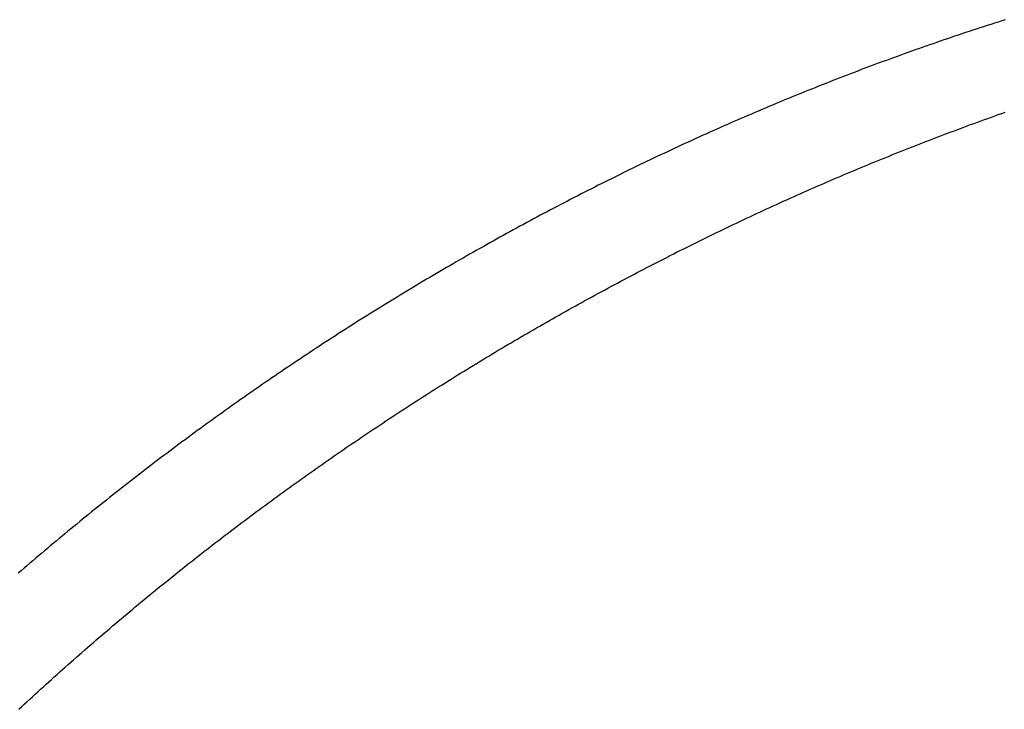
# Model space of a CAD drawing. Extents: x 361 to 811, y 1130 to 1428.
# Drawn here: x 582 to 582, y 1220 to 1220 of the extents above; entities that cross this region are included whole.
import ezdxf

# ---------------------------------------------------------------- set-up
doc = ezdxf.new("R2010")
doc.units = 0
doc.header["$LTSCALE"] = 3
doc.layers.add('レイヤ1_3', color=7, linetype='CONTINUOUS')

msp = doc.modelspace()

# ---------------------------------------------------------------- linework, layer by layer
at = {"layer": 'レイヤ1_3', "color": 0, "linetype": 'Continuous'}
for p, q in [((581.95259, 1220.413), (581.9513, 1220.41259)), ((581.95389, 1220.41341), (581.95259, 1220.413)), ((581.94226, 1220.40966), (581.94097, 1220.40923)), ((581.94355, 1220.41008), (581.94226, 1220.40966)), ((581.94484, 1220.41051), (581.94355, 1220.41008)), ((581.94613, 1220.41093), (581.94484, 1220.41051)), ((581.94742, 1220.41135), (581.94613, 1220.41093)), ((581.94871, 1220.41176), (581.94742, 1220.41135)), ((581.95, 1220.41218), (581.94871, 1220.41176)), ((581.9513, 1220.41259), (581.95, 1220.41218)), ((581.93195, 1220.4062), (581.93067, 1220.40576)), ((581.93324, 1220.40664), (581.93195, 1220.4062)), ((581.93452, 1220.40707), (581.93324, 1220.40664)), ((581.93581, 1220.40751), (581.93452, 1220.40707)), ((581.9371, 1220.40794), (581.93581, 1220.40751)), ((581.93839, 1220.40838), (581.9371, 1220.40794)), ((581.93968, 1220.4088), (581.93839, 1220.40838)), ((581.94097, 1220.40923), (581.93968, 1220.4088)), ((581.92168, 1220.40262), (581.9204, 1220.40217)), ((581.92296, 1220.40308), (581.92168, 1220.40262)), ((581.92425, 1220.40353), (581.92296, 1220.40308)), ((581.92553, 1220.40398), (581.92425, 1220.40353)), ((581.92681, 1220.40443), (581.92553, 1220.40398)), ((581.9281, 1220.40487), (581.92681, 1220.40443)), ((581.92938, 1220.40532), (581.9281, 1220.40487)), ((581.93067, 1220.40576), (581.92938, 1220.40532)), ((581.91145, 1220.39893), (581.91017, 1220.39846)), ((581.91272, 1220.3994), (581.91145, 1220.39893)), ((581.914, 1220.39987), (581.91272, 1220.3994)), ((581.91528, 1220.40033), (581.914, 1220.39987)), ((581.91656, 1220.40079), (581.91528, 1220.40033)), ((581.91784, 1220.40125), (581.91656, 1220.40079)), ((581.91912, 1220.40171), (581.91784, 1220.40125)), ((581.9204, 1220.40217), (581.91912, 1220.40171)), ((581.90252, 1220.39561), (581.90124, 1220.39512)), ((581.90379, 1220.39609), (581.90252, 1220.39561)), ((581.90507, 1220.39656), (581.90379, 1220.39609)), ((581.90634, 1220.39704), (581.90507, 1220.39656)), ((581.90762, 1220.39752), (581.90634, 1220.39704)), ((581.90889, 1220.39799), (581.90762, 1220.39752)), ((581.91017, 1220.39846), (581.90889, 1220.39799)), ((581.89361, 1220.39219), (581.89234, 1220.3917)), ((581.89488, 1220.39268), (581.89361, 1220.39219)), ((581.89615, 1220.39318), (581.89488, 1220.39268)), ((581.89743, 1220.39367), (581.89615, 1220.39318)), ((581.8987, 1220.39415), (581.89743, 1220.39367)), ((581.89997, 1220.39464), (581.8987, 1220.39415)), ((581.90124, 1220.39512), (581.89997, 1220.39464)), ((581.88474, 1220.38869), (581.88347, 1220.38818)), ((581.886, 1220.38919), (581.88474, 1220.38869)), ((581.88727, 1220.3897), (581.886, 1220.38919)), ((581.88854, 1220.3902), (581.88727, 1220.3897)), ((581.88981, 1220.3907), (581.88854, 1220.3902)), ((581.89107, 1220.3912), (581.88981, 1220.3907)), ((581.89234, 1220.3917), (581.89107, 1220.3912)), ((581.87589, 1220.38509), (581.87462, 1220.38457)), ((581.87715, 1220.38561), (581.87589, 1220.38509)), ((581.87841, 1220.38613), (581.87715, 1220.38561)), ((581.87968, 1220.38664), (581.87841, 1220.38613)), ((581.88094, 1220.38716), (581.87968, 1220.38664)), ((581.88221, 1220.38767), (581.88094, 1220.38716)), ((581.88347, 1220.38818), (581.88221, 1220.38767)), ((581.86706, 1220.38141), (581.8658, 1220.38087)), ((581.86832, 1220.38194), (581.86706, 1220.38141)), ((581.86958, 1220.38247), (581.86832, 1220.38194)), ((581.87084, 1220.383), (581.86958, 1220.38247)), ((581.8721, 1220.38352), (581.87084, 1220.383)), ((581.87336, 1220.38405), (581.8721, 1220.38352)), ((581.87462, 1220.38457), (581.87336, 1220.38405)), ((581.85952, 1220.37818), (581.85827, 1220.37763)), ((581.86078, 1220.37872), (581.85952, 1220.37818)), ((581.86203, 1220.37926), (581.86078, 1220.37872)), ((581.86329, 1220.3798), (581.86203, 1220.37926)), ((581.86455, 1220.38034), (581.86329, 1220.3798)), ((581.8658, 1220.38087), (581.86455, 1220.38034)), ((581.94523, 1220.37735), (581.94646, 1220.3778)), ((581.94646, 1220.3778), (581.94769, 1220.37824)), ((581.94769, 1220.37824), (581.94892, 1220.37869)), ((581.94892, 1220.37869), (581.95016, 1220.37913)), ((581.95016, 1220.37913), (581.95139, 1220.37957)), ((581.95139, 1220.37957), (581.95262, 1220.38)), ((581.95262, 1220.38), (581.95386, 1220.38044)), ((581.85076, 1220.37433), (581.84951, 1220.37377)), ((581.85201, 1220.37488), (581.85076, 1220.37433)), ((581.85326, 1220.37544), (581.85201, 1220.37488)), ((581.85451, 1220.37599), (581.85326, 1220.37544)), ((581.85576, 1220.37654), (581.85451, 1220.37599)), ((581.85702, 1220.37709), (581.85576, 1220.37654)), ((581.85827, 1220.37763), (581.85702, 1220.37709)), ((581.93662, 1220.37419), (581.93785, 1220.37465)), ((581.93785, 1220.37465), (581.93908, 1220.3751)), ((581.93908, 1220.3751), (581.94031, 1220.37556)), ((581.94031, 1220.37556), (581.94153, 1220.37601)), ((581.94153, 1220.37601), (581.94276, 1220.37646)), ((581.94276, 1220.37646), (581.944, 1220.37691)), ((581.944, 1220.37691), (581.94523, 1220.37735)), ((581.84327, 1220.37096), (581.84203, 1220.37039)), ((581.84452, 1220.37152), (581.84327, 1220.37096)), ((581.84576, 1220.37209), (581.84452, 1220.37152)), ((581.84701, 1220.37265), (581.84576, 1220.37209)), ((581.84826, 1220.37321), (581.84701, 1220.37265)), ((581.84951, 1220.37377), (581.84826, 1220.37321)), ((581.92681, 1220.37047), (581.92804, 1220.37095)), ((581.92804, 1220.37095), (581.92926, 1220.37141)), ((581.92926, 1220.37141), (581.93049, 1220.37188)), ((581.93049, 1220.37188), (581.93171, 1220.37235)), ((581.93171, 1220.37235), (581.93294, 1220.37281)), ((581.93294, 1220.37281), (581.93417, 1220.37327)), ((581.93417, 1220.37327), (581.93539, 1220.37373)), ((581.93539, 1220.37373), (581.93662, 1220.37419)), ((581.83581, 1220.36752), (581.83457, 1220.36694)), ((581.83705, 1220.3681), (581.83581, 1220.36752)), ((581.83829, 1220.36867), (581.83705, 1220.3681)), ((581.83954, 1220.36925), (581.83829, 1220.36867)), ((581.84078, 1220.36982), (581.83954, 1220.36925)), ((581.84203, 1220.37039), (581.84078, 1220.36982)), ((581.91826, 1220.36714), (581.91948, 1220.36762)), ((581.91948, 1220.36762), (581.9207, 1220.3681)), ((581.9207, 1220.3681), (581.92192, 1220.36858)), ((581.92192, 1220.36858), (581.92315, 1220.36905)), ((581.92315, 1220.36905), (581.92437, 1220.36953)), ((581.92437, 1220.36953), (581.92559, 1220.37)), ((581.92559, 1220.37), (581.92681, 1220.37047)), ((581.82837, 1220.36402), (581.82714, 1220.36343)), ((581.82961, 1220.36461), (581.82837, 1220.36402)), ((581.83085, 1220.3652), (581.82961, 1220.36461)), ((581.83209, 1220.36578), (581.83085, 1220.3652)), ((581.83333, 1220.36636), (581.83209, 1220.36578)), ((581.83457, 1220.36694), (581.83333, 1220.36636)), ((581.90852, 1220.36322), (581.90974, 1220.36372)), ((581.90974, 1220.36372), (581.91095, 1220.36421)), ((581.91095, 1220.36421), (581.91217, 1220.3647)), ((581.91217, 1220.3647), (581.91339, 1220.36519)), ((581.91339, 1220.36519), (581.91461, 1220.36568)), ((581.91461, 1220.36568), (581.91582, 1220.36617)), ((581.91582, 1220.36617), (581.91704, 1220.36665)), ((581.91704, 1220.36665), (581.91826, 1220.36714)), ((581.82097, 1220.36046), (581.81973, 1220.35986)), ((581.8222, 1220.36106), (581.82097, 1220.36046)), ((581.82343, 1220.36166), (581.8222, 1220.36106)), ((581.82467, 1220.36225), (581.82343, 1220.36166)), ((581.8259, 1220.36284), (581.82467, 1220.36225)), ((581.82714, 1220.36343), (581.8259, 1220.36284)), ((581.90003, 1220.35971), (581.90124, 1220.36022)), ((581.90124, 1220.36022), (581.90245, 1220.36072)), ((581.90245, 1220.36072), (581.90366, 1220.36123)), ((581.90366, 1220.36123), (581.90488, 1220.36173)), ((581.90488, 1220.36173), (581.90609, 1220.36223)), ((581.90609, 1220.36223), (581.90731, 1220.36273)), ((581.90731, 1220.36273), (581.90852, 1220.36322)), ((581.81359, 1220.35684), (581.81236, 1220.35623)), ((581.81481, 1220.35745), (581.81359, 1220.35684)), ((581.81604, 1220.35805), (581.81481, 1220.35745)), ((581.81727, 1220.35866), (581.81604, 1220.35805)), ((581.8185, 1220.35926), (581.81727, 1220.35866)), ((581.81973, 1220.35986), (581.8185, 1220.35926)), ((581.89276, 1220.35664), (581.89397, 1220.35715)), ((581.89397, 1220.35715), (581.89518, 1220.35767)), ((581.89518, 1220.35767), (581.89639, 1220.35818)), ((581.89639, 1220.35818), (581.8976, 1220.35869)), ((581.8976, 1220.35869), (581.89881, 1220.3592)), ((581.89881, 1220.3592), (581.90003, 1220.35971)), ((581.80746, 1220.35378), (581.80624, 1220.35316)), ((581.80868, 1220.35439), (581.80746, 1220.35378)), ((581.80991, 1220.35501), (581.80868, 1220.35439)), ((581.81113, 1220.35562), (581.80991, 1220.35501)), ((581.81236, 1220.35623), (581.81113, 1220.35562)), ((581.88432, 1220.35297), (581.88552, 1220.3535)), ((581.88552, 1220.3535), (581.88673, 1220.35403)), ((581.88673, 1220.35403), (581.88793, 1220.35455)), ((581.88793, 1220.35455), (581.88914, 1220.35508)), ((581.88914, 1220.35508), (581.89035, 1220.3556)), ((581.89035, 1220.3556), (581.89155, 1220.35612)), ((581.89155, 1220.35612), (581.89276, 1220.35664)), ((581.80013, 1220.35004), (581.79892, 1220.34941)), ((581.80135, 1220.35067), (581.80013, 1220.35004)), ((581.80257, 1220.35129), (581.80135, 1220.35067)), ((581.80379, 1220.35192), (581.80257, 1220.35129)), ((581.80501, 1220.35254), (581.80379, 1220.35192)), ((581.80624, 1220.35316), (581.80501, 1220.35254)), ((581.8759, 1220.34923), (581.8771, 1220.34977)), ((581.8771, 1220.34977), (581.8783, 1220.35031)), ((581.8783, 1220.35031), (581.8795, 1220.35084)), ((581.8795, 1220.35084), (581.8807, 1220.35138)), ((581.8807, 1220.35138), (581.88191, 1220.35191)), ((581.88191, 1220.35191), (581.88311, 1220.35244)), ((581.88311, 1220.35244), (581.88432, 1220.35297)), ((581.79284, 1220.34625), (581.79163, 1220.34561)), ((581.79405, 1220.34688), (581.79284, 1220.34625)), ((581.79527, 1220.34752), (581.79405, 1220.34688)), ((581.79648, 1220.34815), (581.79527, 1220.34752)), ((581.7977, 1220.34878), (581.79648, 1220.34815)), ((581.79892, 1220.34941), (581.7977, 1220.34878)), ((581.8687, 1220.34595), (581.8699, 1220.3465)), ((581.8699, 1220.3465), (581.8711, 1220.34705)), ((581.8711, 1220.34705), (581.8723, 1220.3476)), ((581.8723, 1220.3476), (581.8735, 1220.34814)), ((581.8735, 1220.34814), (581.8747, 1220.34868)), ((581.8747, 1220.34868), (581.8759, 1220.34923)), ((581.78679, 1220.34304), (581.78558, 1220.3424)), ((581.78799, 1220.34369), (581.78679, 1220.34304)), ((581.7892, 1220.34433), (581.78799, 1220.34369)), ((581.79041, 1220.34497), (581.7892, 1220.34433)), ((581.79163, 1220.34561), (581.79041, 1220.34497)), ((581.86153, 1220.34262), (581.86273, 1220.34318)), ((581.86273, 1220.34318), (581.86392, 1220.34374)), ((581.86392, 1220.34374), (581.86511, 1220.34429)), ((581.86511, 1220.34429), (581.86631, 1220.34485)), ((581.86631, 1220.34485), (581.86751, 1220.3454)), ((581.86751, 1220.3454), (581.8687, 1220.34595)), ((581.77955, 1220.33914), (581.77835, 1220.33849)), ((581.78075, 1220.3398), (581.77955, 1220.33914)), ((581.78196, 1220.34045), (581.78075, 1220.3398)), ((581.78316, 1220.3411), (581.78196, 1220.34045)), ((581.78437, 1220.34175), (581.78316, 1220.3411)), ((581.78558, 1220.3424), (581.78437, 1220.34175)), ((581.8532, 1220.33866), (581.85438, 1220.33923)), ((581.85438, 1220.33923), (581.85557, 1220.3398)), ((581.85557, 1220.3398), (581.85676, 1220.34036)), ((581.85676, 1220.34036), (581.85796, 1220.34093)), ((581.85796, 1220.34093), (581.85915, 1220.34149)), ((581.85915, 1220.34149), (581.86034, 1220.34206)), ((581.86034, 1220.34206), (581.86153, 1220.34262)), ((581.77355, 1220.33585), (581.77235, 1220.33518)), ((581.77475, 1220.33651), (581.77355, 1220.33585)), ((581.77595, 1220.33717), (581.77475, 1220.33651)), ((581.77715, 1220.33783), (581.77595, 1220.33717)), ((581.77835, 1220.33849), (581.77715, 1220.33783)), ((581.84608, 1220.3352), (581.84726, 1220.33578)), ((581.84726, 1220.33578), (581.84845, 1220.33636)), ((581.84845, 1220.33636), (581.84963, 1220.33693)), ((581.84963, 1220.33693), (581.85082, 1220.33751)), ((581.85082, 1220.33751), (581.85201, 1220.33808)), ((581.85201, 1220.33808), (581.8532, 1220.33866)), ((581.76757, 1220.33251), (581.76638, 1220.33184)), ((581.76876, 1220.33318), (581.76757, 1220.33251)), ((581.76996, 1220.33385), (581.76876, 1220.33318)), ((581.77115, 1220.33452), (581.76996, 1220.33385)), ((581.77235, 1220.33518), (581.77115, 1220.33452)), ((581.83898, 1220.33168), (581.84016, 1220.33227)), ((581.84016, 1220.33227), (581.84135, 1220.33286)), ((581.84135, 1220.33286), (581.84253, 1220.33345)), ((581.84253, 1220.33345), (581.84371, 1220.33403)), ((581.84371, 1220.33403), (581.84489, 1220.33461)), ((581.84489, 1220.33461), (581.84608, 1220.3352)), ((581.76161, 1220.32914), (581.76043, 1220.32846)), ((581.7628, 1220.32982), (581.76161, 1220.32914)), ((581.76399, 1220.33049), (581.7628, 1220.32982)), ((581.76518, 1220.33117), (581.76399, 1220.33049)), ((581.76638, 1220.33184), (581.76518, 1220.33117)), ((581.83192, 1220.32811), (581.83309, 1220.32871)), ((581.83309, 1220.32871), (581.83427, 1220.32931)), ((581.83427, 1220.32931), (581.83545, 1220.3299)), ((581.83545, 1220.3299), (581.83663, 1220.3305)), ((581.83663, 1220.3305), (581.8378, 1220.33109)), ((581.8378, 1220.33109), (581.83898, 1220.33168)), ((581.75568, 1220.32573), (581.7545, 1220.32504)), ((581.75687, 1220.32641), (581.75568, 1220.32573)), ((581.75805, 1220.3271), (581.75687, 1220.32641)), ((581.75924, 1220.32778), (581.75805, 1220.3271)), ((581.76043, 1220.32846), (581.75924, 1220.32778)), ((581.82488, 1220.32448), (581.82605, 1220.32509)), ((581.82605, 1220.32509), (581.82722, 1220.3257)), ((581.82722, 1220.3257), (581.82839, 1220.3263)), ((581.82839, 1220.3263), (581.82957, 1220.32691)), ((581.82957, 1220.32691), (581.83074, 1220.32751)), ((581.83074, 1220.32751), (581.83192, 1220.32811)), ((581.7486, 1220.32158), (581.74743, 1220.32089)), ((581.74978, 1220.32228), (581.7486, 1220.32158)), ((581.75096, 1220.32297), (581.74978, 1220.32228)), ((581.75214, 1220.32366), (581.75096, 1220.32297)), ((581.75332, 1220.32435), (581.75214, 1220.32366)), ((581.7545, 1220.32504), (581.75332, 1220.32435)), ((581.81903, 1220.32142), (581.8202, 1220.32203)), ((581.8202, 1220.32203), (581.82137, 1220.32265)), ((581.82137, 1220.32265), (581.82254, 1220.32326)), ((581.82254, 1220.32326), (581.82371, 1220.32387)), ((581.82371, 1220.32387), (581.82488, 1220.32448)), ((581.74273, 1220.31809), (581.74156, 1220.31738)), ((581.7439, 1220.31879), (581.74273, 1220.31809)), ((581.74508, 1220.31949), (581.7439, 1220.31879)), ((581.74625, 1220.32019), (581.74508, 1220.31949)), ((581.74743, 1220.32089), (581.74625, 1220.32019)), ((581.81204, 1220.31769), (581.81321, 1220.31831)), ((581.81321, 1220.31831), (581.81437, 1220.31894)), ((581.81437, 1220.31894), (581.81553, 1220.31956)), ((581.81553, 1220.31956), (581.8167, 1220.32018)), ((581.8167, 1220.32018), (581.81787, 1220.3208)), ((581.81787, 1220.3208), (581.81903, 1220.32142)), ((581.73689, 1220.31455), (581.73572, 1220.31384)), ((581.73805, 1220.31526), (581.73689, 1220.31455)), ((581.73922, 1220.31597), (581.73805, 1220.31526)), ((581.74039, 1220.31668), (581.73922, 1220.31597)), ((581.74156, 1220.31738), (581.74039, 1220.31668)), ((581.80509, 1220.31391), (581.80624, 1220.31454)), ((581.80624, 1220.31454), (581.8074, 1220.31517)), ((581.8074, 1220.31517), (581.80856, 1220.31581)), ((581.80856, 1220.31581), (581.80972, 1220.31643)), ((581.80972, 1220.31643), (581.81088, 1220.31706)), ((581.81088, 1220.31706), (581.81204, 1220.31769)), ((581.73223, 1220.3117), (581.73107, 1220.31098)), ((581.73339, 1220.31241), (581.73223, 1220.3117)), ((581.73455, 1220.31313), (581.73339, 1220.31241)), ((581.73572, 1220.31384), (581.73455, 1220.31313)), ((581.79931, 1220.31072), (581.80046, 1220.31136)), ((581.80046, 1220.31136), (581.80162, 1220.312)), ((581.80162, 1220.312), (581.80277, 1220.31264)), ((581.80277, 1220.31264), (581.80393, 1220.31327)), ((581.80393, 1220.31327), (581.80509, 1220.31391)), ((581.72643, 1220.3081), (581.72528, 1220.30737)), ((581.72759, 1220.30882), (581.72643, 1220.3081)), ((581.72875, 1220.30954), (581.72759, 1220.30882)), ((581.72991, 1220.31026), (581.72875, 1220.30954)), ((581.73107, 1220.31098), (581.72991, 1220.31026)), ((581.79356, 1220.30749), (581.79471, 1220.30814)), ((581.79471, 1220.30814), (581.79586, 1220.30878)), ((581.79586, 1220.30878), (581.79701, 1220.30943)), ((581.79701, 1220.30943), (581.79816, 1220.31007)), ((581.79816, 1220.31007), (581.79931, 1220.31072)), ((581.72067, 1220.30446), (581.71952, 1220.30373)), ((581.72182, 1220.30519), (581.72067, 1220.30446)), ((581.72297, 1220.30592), (581.72182, 1220.30519)), ((581.72412, 1220.30665), (581.72297, 1220.30592)), ((581.72528, 1220.30737), (581.72412, 1220.30665)), ((581.78668, 1220.30357), (581.78782, 1220.30422)), ((581.78782, 1220.30422), (581.78897, 1220.30488)), ((581.78897, 1220.30488), (581.79011, 1220.30553)), ((581.79011, 1220.30553), (581.79126, 1220.30619)), ((581.79126, 1220.30619), (581.79241, 1220.30684)), ((581.79241, 1220.30684), (581.79356, 1220.30749)), ((581.71493, 1220.30079), (581.71378, 1220.30005)), ((581.71607, 1220.30153), (581.71493, 1220.30079)), ((581.71722, 1220.30226), (581.71607, 1220.30153)), ((581.71837, 1220.303), (581.71722, 1220.30226)), ((581.71952, 1220.30373), (581.71837, 1220.303)), ((581.78098, 1220.30026), (581.78212, 1220.30092)), ((581.78212, 1220.30092), (581.78326, 1220.30159)), ((581.78326, 1220.30159), (581.7844, 1220.30225)), ((581.7844, 1220.30225), (581.78554, 1220.30291)), ((581.78554, 1220.30291), (581.78668, 1220.30357)), ((581.70922, 1220.29708), (581.70808, 1220.29634)), ((581.71036, 1220.29783), (581.70922, 1220.29708)), ((581.7115, 1220.29857), (581.71036, 1220.29783)), ((581.71264, 1220.29931), (581.7115, 1220.29857)), ((581.71378, 1220.30005), (581.71264, 1220.29931)), ((581.77529, 1220.29691), (581.77643, 1220.29759)), ((581.77643, 1220.29759), (581.77756, 1220.29826)), ((581.77756, 1220.29826), (581.7787, 1220.29892)), ((581.7787, 1220.29892), (581.77984, 1220.29959)), ((581.77984, 1220.29959), (581.78098, 1220.30026)), ((581.70468, 1220.29409), (581.70354, 1220.29334)), ((581.70581, 1220.29484), (581.70468, 1220.29409)), ((581.70695, 1220.29559), (581.70581, 1220.29484)), ((581.70808, 1220.29634), (581.70695, 1220.29559)), ((581.76851, 1220.29286), (581.76964, 1220.29354)), ((581.76964, 1220.29354), (581.77077, 1220.29421)), ((581.77077, 1220.29421), (581.7719, 1220.29489)), ((581.7719, 1220.29489), (581.77303, 1220.29557)), ((581.77303, 1220.29557), (581.77416, 1220.29624)), ((581.77416, 1220.29624), (581.77529, 1220.29691)), ((581.69902, 1220.29032), (581.69789, 1220.28956)), ((581.70015, 1220.29108), (581.69902, 1220.29032)), ((581.70128, 1220.29183), (581.70015, 1220.29108)), ((581.70241, 1220.29259), (581.70128, 1220.29183)), ((581.70354, 1220.29334), (581.70241, 1220.29259)), ((581.76288, 1220.28944), (581.764, 1220.29012)), ((581.764, 1220.29012), (581.76513, 1220.29081)), ((581.76513, 1220.29081), (581.76625, 1220.29149)), ((581.76625, 1220.29149), (581.76738, 1220.29218)), ((581.76738, 1220.29218), (581.76851, 1220.29286)), ((581.69339, 1220.28652), (581.69227, 1220.28575)), ((581.69452, 1220.28728), (581.69339, 1220.28652)), ((581.69564, 1220.28804), (581.69452, 1220.28728)), ((581.69677, 1220.2888), (581.69564, 1220.28804)), ((581.69789, 1220.28956), (581.69677, 1220.2888)), ((581.75727, 1220.28598), (581.75839, 1220.28668)), ((581.75839, 1220.28668), (581.75951, 1220.28737)), ((581.75951, 1220.28737), (581.76063, 1220.28806)), ((581.76063, 1220.28806), (581.76176, 1220.28875)), ((581.76176, 1220.28875), (581.76288, 1220.28944)), ((581.68891, 1220.28345), (581.68779, 1220.28267)), ((581.69003, 1220.28422), (581.68891, 1220.28345)), ((581.69115, 1220.28498), (581.69003, 1220.28422)), ((581.69227, 1220.28575), (581.69115, 1220.28498)), ((581.7517, 1220.2825), (581.75281, 1220.2832)), ((581.75281, 1220.2832), (581.75392, 1220.28389)), ((581.75392, 1220.28389), (581.75504, 1220.28459)), ((581.75504, 1220.28459), (581.75616, 1220.28529)), ((581.75616, 1220.28529), (581.75727, 1220.28598)), ((581.68333, 1220.27957), (581.68222, 1220.27879)), ((581.68444, 1220.28035), (581.68333, 1220.27957)), ((581.68556, 1220.28113), (581.68444, 1220.28035)), ((581.68668, 1220.2819), (581.68556, 1220.28113)), ((581.68779, 1220.28267), (581.68668, 1220.2819)), ((581.74614, 1220.27897), (581.74725, 1220.27968)), ((581.74725, 1220.27968), (581.74836, 1220.28039)), ((581.74836, 1220.28039), (581.74947, 1220.28109)), ((581.74947, 1220.28109), (581.75058, 1220.28179)), ((581.75058, 1220.28179), (581.7517, 1220.2825)), ((581.67888, 1220.27645), (581.67778, 1220.27566)), ((581.67999, 1220.27723), (581.67888, 1220.27645)), ((581.68111, 1220.27801), (581.67999, 1220.27723)), ((581.68222, 1220.27879), (581.68111, 1220.27801)), ((581.74062, 1220.27542), (581.74172, 1220.27613)), ((581.74172, 1220.27613), (581.74282, 1220.27684)), ((581.74282, 1220.27684), (581.74393, 1220.27756)), ((581.74393, 1220.27756), (581.74503, 1220.27827)), ((581.74503, 1220.27827), (581.74614, 1220.27897)), ((581.67335, 1220.27251), (581.67225, 1220.27172)), ((581.67446, 1220.2733), (581.67335, 1220.27251)), ((581.67556, 1220.27409), (581.67446, 1220.2733)), ((581.67667, 1220.27488), (581.67556, 1220.27409)), ((581.67778, 1220.27566), (581.67667, 1220.27488)), ((581.73511, 1220.27183), (581.73621, 1220.27255)), ((581.73621, 1220.27255), (581.73731, 1220.27327)), ((581.73731, 1220.27327), (581.73841, 1220.27399)), ((581.73841, 1220.27399), (581.73951, 1220.2747)), ((581.73951, 1220.2747), (581.74062, 1220.27542)), ((581.66894, 1220.26933), (581.66784, 1220.26853)), ((581.67004, 1220.27013), (581.66894, 1220.26933)), ((581.67114, 1220.27092), (581.67004, 1220.27013)), ((581.67225, 1220.27172), (581.67114, 1220.27092)), ((581.72964, 1220.26821), (581.73073, 1220.26894)), ((581.73073, 1220.26894), (581.73183, 1220.26966)), ((581.73183, 1220.26966), (581.73292, 1220.27039)), ((581.73292, 1220.27039), (581.73402, 1220.27111)), ((581.73402, 1220.27111), (581.73511, 1220.27183)), ((581.66455, 1220.26613), (581.66346, 1220.26533)), ((581.66565, 1220.26693), (581.66455, 1220.26613)), ((581.66674, 1220.26774), (581.66565, 1220.26693)), ((581.66784, 1220.26853), (581.66674, 1220.26774)), ((581.72528, 1220.26529), (581.72637, 1220.26602)), ((581.72637, 1220.26602), (581.72746, 1220.26675)), ((581.72746, 1220.26675), (581.72855, 1220.26748)), ((581.72855, 1220.26748), (581.72964, 1220.26821)), ((581.65909, 1220.2621), (581.658, 1220.26128)), ((581.66018, 1220.26291), (581.65909, 1220.2621)), ((581.66127, 1220.26371), (581.66018, 1220.26291)), ((581.66236, 1220.26452), (581.66127, 1220.26371)), ((581.66346, 1220.26533), (581.66236, 1220.26452)), ((581.71986, 1220.26162), (581.72094, 1220.26235)), ((581.72094, 1220.26235), (581.72203, 1220.26309)), ((581.72203, 1220.26309), (581.72311, 1220.26383)), ((581.72311, 1220.26383), (581.7242, 1220.26456)), ((581.7242, 1220.26456), (581.72528, 1220.26529)), ((581.65473, 1220.25884), (581.65365, 1220.25802)), ((581.65582, 1220.25966), (581.65473, 1220.25884)), ((581.65691, 1220.26047), (581.65582, 1220.25966)), ((581.658, 1220.26128), (581.65691, 1220.26047)), ((581.71446, 1220.2579), (581.71554, 1220.25865)), ((581.71554, 1220.25865), (581.71662, 1220.25939)), ((581.71662, 1220.25939), (581.7177, 1220.26013)), ((581.7177, 1220.26013), (581.71878, 1220.26088)), ((581.71878, 1220.26088), (581.71986, 1220.26162)), ((581.6504, 1220.25556), (581.64932, 1220.25474)), ((581.65148, 1220.25638), (581.6504, 1220.25556)), ((581.65256, 1220.25721), (581.65148, 1220.25638)), ((581.65365, 1220.25802), (581.65256, 1220.25721)), ((581.70909, 1220.25416), (581.71016, 1220.25491)), ((581.71016, 1220.25491), (581.71123, 1220.25566)), ((581.71123, 1220.25566), (581.71231, 1220.25641)), ((581.71231, 1220.25641), (581.71339, 1220.25716)), ((581.71339, 1220.25716), (581.71446, 1220.2579)), ((581.645, 1220.25143), (581.64393, 1220.2506)), ((581.64608, 1220.25226), (581.645, 1220.25143)), ((581.64716, 1220.25309), (581.64608, 1220.25226)), ((581.64824, 1220.25391), (581.64716, 1220.25309)), ((581.64932, 1220.25474), (581.64824, 1220.25391)), ((581.70481, 1220.25114), (581.70588, 1220.2519)), ((581.70588, 1220.2519), (581.70695, 1220.25265)), ((581.70695, 1220.25265), (581.70802, 1220.25341)), ((581.70802, 1220.25341), (581.70909, 1220.25416)), ((581.6407, 1220.2481), (581.63963, 1220.24726)), ((581.64178, 1220.24893), (581.6407, 1220.2481)), ((581.64285, 1220.24977), (581.64178, 1220.24893)), ((581.64393, 1220.2506), (581.64285, 1220.24977)), ((581.69948, 1220.24734), (581.70054, 1220.2481)), ((581.70054, 1220.2481), (581.70161, 1220.24886)), ((581.70161, 1220.24886), (581.70267, 1220.24962)), ((581.70267, 1220.24962), (581.70374, 1220.25038)), ((581.70374, 1220.25038), (581.70481, 1220.25114)), ((581.63642, 1220.24474), (581.63536, 1220.2439)), ((581.63749, 1220.24558), (581.63642, 1220.24474)), ((581.63856, 1220.24642), (581.63749, 1220.24558)), ((581.63963, 1220.24726), (581.63856, 1220.24642)), ((581.69523, 1220.24427), (581.69629, 1220.24504)), ((581.69629, 1220.24504), (581.69735, 1220.24581)), ((581.69735, 1220.24581), (581.69841, 1220.24657)), ((581.69841, 1220.24657), (581.69948, 1220.24734)), ((581.63216, 1220.24136), (581.6311, 1220.24051)), ((581.63322, 1220.24221), (581.63216, 1220.24136)), ((581.63429, 1220.24305), (581.63322, 1220.24221)), ((581.63536, 1220.2439), (581.63429, 1220.24305)), ((581.68994, 1220.2404), (581.691, 1220.24118)), ((581.691, 1220.24118), (581.69206, 1220.24195)), ((581.69206, 1220.24195), (581.69311, 1220.24273)), ((581.69311, 1220.24273), (581.69417, 1220.2435)), ((581.69417, 1220.2435), (581.69523, 1220.24427)), ((581.62792, 1220.23795), (581.62686, 1220.2371)), ((581.62897, 1220.23881), (581.62792, 1220.23795)), ((581.63004, 1220.23966), (581.62897, 1220.23881)), ((581.6311, 1220.24051), (581.63004, 1220.23966)), ((581.68468, 1220.23651), (581.68573, 1220.23729)), ((581.68573, 1220.23729), (581.68678, 1220.23807)), ((581.68678, 1220.23807), (581.68784, 1220.23885)), ((581.68784, 1220.23885), (581.68889, 1220.23963)), ((581.68889, 1220.23963), (581.68994, 1220.2404)), ((581.62369, 1220.23452), (581.62263, 1220.23366)), ((581.62474, 1220.23538), (581.62369, 1220.23452)), ((581.6258, 1220.23624), (581.62474, 1220.23538)), ((581.62686, 1220.2371), (581.6258, 1220.23624)), ((581.68049, 1220.23336), (581.68154, 1220.23415)), ((581.68154, 1220.23415), (581.68259, 1220.23494)), ((581.68259, 1220.23494), (581.68363, 1220.23572)), ((581.68363, 1220.23572), (581.68468, 1220.23651)), ((581.61948, 1220.23107), (581.61843, 1220.2302)), ((581.62053, 1220.23193), (581.61948, 1220.23107)), ((581.62158, 1220.2328), (581.62053, 1220.23193)), ((581.62263, 1220.23366), (581.62158, 1220.2328)), ((581.67632, 1220.2302), (581.67736, 1220.23099)), ((581.67736, 1220.23099), (581.6784, 1220.23178)), ((581.6784, 1220.23178), (581.67945, 1220.23257)), ((581.67945, 1220.23257), (581.68049, 1220.23336)), ((581.61528, 1220.22759), (581.61424, 1220.22671)), ((581.61633, 1220.22846), (581.61528, 1220.22759)), ((581.61738, 1220.22933), (581.61633, 1220.22846)), ((581.61843, 1220.2302), (581.61738, 1220.22933)), ((581.67112, 1220.22621), (581.67216, 1220.22701)), ((581.67216, 1220.22701), (581.67319, 1220.22781)), ((581.67319, 1220.22781), (581.67423, 1220.2286)), ((581.67423, 1220.2286), (581.67527, 1220.2294)), ((581.67527, 1220.2294), (581.67632, 1220.2302)), ((581.61111, 1220.22408), (581.61006, 1220.2232)), ((581.61215, 1220.22496), (581.61111, 1220.22408)), ((581.61319, 1220.22584), (581.61215, 1220.22496)), ((581.61424, 1220.22671), (581.61319, 1220.22584)), ((581.66698, 1220.22299), (581.66801, 1220.2238)), ((581.66801, 1220.2238), (581.66905, 1220.2246)), ((581.66905, 1220.2246), (581.67008, 1220.22541)), ((581.67008, 1220.22541), (581.67112, 1220.22621)), ((581.60695, 1220.22056), (581.60591, 1220.21967)), ((581.60799, 1220.22144), (581.60695, 1220.22056)), ((581.60902, 1220.22232), (581.60799, 1220.22144)), ((581.61006, 1220.2232), (581.60902, 1220.22232)), ((581.66183, 1220.21894), (581.66286, 1220.21976)), ((581.66286, 1220.21976), (581.66388, 1220.22057)), ((581.66388, 1220.22057), (581.66492, 1220.22138)), ((581.66492, 1220.22138), (581.66595, 1220.22219)), ((581.66595, 1220.22219), (581.66698, 1220.22299)), ((581.60281, 1220.217), (581.60177, 1220.21611)), ((581.60384, 1220.21789), (581.60281, 1220.217)), ((581.60487, 1220.21878), (581.60384, 1220.21789)), ((581.60591, 1220.21967), (581.60487, 1220.21878)), ((581.65772, 1220.21568), (581.65875, 1220.2165)), ((581.65875, 1220.2165), (581.65977, 1220.21731)), ((581.65977, 1220.21731), (581.6608, 1220.21813)), ((581.6608, 1220.21813), (581.66183, 1220.21894)), ((581.65363, 1220.21239), (581.65466, 1220.21322)), ((581.65466, 1220.21322), (581.65568, 1220.21404)), ((581.65568, 1220.21404), (581.6567, 1220.21486)), ((581.6567, 1220.21486), (581.65772, 1220.21568)), ((581.64956, 1220.20908), (581.65058, 1220.20991)), ((581.65058, 1220.20991), (581.6516, 1220.21074)), ((581.6516, 1220.21074), (581.65262, 1220.21157)), ((581.65262, 1220.21157), (581.65363, 1220.21239)), ((581.6445, 1220.20491), (581.64551, 1220.20575)), ((581.64551, 1220.20575), (581.64652, 1220.20659)), ((581.64652, 1220.20659), (581.64753, 1220.20742)), ((581.64753, 1220.20742), (581.64855, 1220.20825)), ((581.64855, 1220.20825), (581.64956, 1220.20908)), ((581.64046, 1220.20155), (581.64147, 1220.2024)), ((581.64147, 1220.2024), (581.64248, 1220.20324)), ((581.64248, 1220.20324), (581.64349, 1220.20408)), ((581.64349, 1220.20408), (581.6445, 1220.20491)), ((581.63644, 1220.19817), (581.63744, 1220.19902)), ((581.63744, 1220.19902), (581.63845, 1220.19987)), ((581.63845, 1220.19987), (581.63945, 1220.20071)), ((581.63945, 1220.20071), (581.64046, 1220.20155)), ((581.63244, 1220.19477), (581.63344, 1220.19562)), ((581.63344, 1220.19562), (581.63444, 1220.19647)), ((581.63444, 1220.19647), (581.63544, 1220.19732)), ((581.63544, 1220.19732), (581.63644, 1220.19817)), ((581.62845, 1220.19134), (581.62945, 1220.1922)), ((581.62945, 1220.1922), (581.63044, 1220.19306)), ((581.63044, 1220.19306), (581.63144, 1220.19391)), ((581.63144, 1220.19391), (581.63244, 1220.19477)), ((581.62448, 1220.18789), (581.62547, 1220.18876)), ((581.62547, 1220.18876), (581.62646, 1220.18962)), ((581.62646, 1220.18962), (581.62746, 1220.19048)), ((581.62746, 1220.19048), (581.62845, 1220.19134)), ((581.62053, 1220.18442), (581.62151, 1220.18529)), ((581.62151, 1220.18529), (581.6225, 1220.18616)), ((581.6225, 1220.18616), (581.62349, 1220.18703)), ((581.62349, 1220.18703), (581.62448, 1220.18789)), ((581.61659, 1220.18092), (581.61757, 1220.1818)), ((581.61757, 1220.1818), (581.61856, 1220.18267)), ((581.61856, 1220.18267), (581.61954, 1220.18355)), ((581.61954, 1220.18355), (581.62053, 1220.18442)), ((581.61267, 1220.17741), (581.61365, 1220.17829)), ((581.61365, 1220.17829), (581.61463, 1220.17917)), ((581.61463, 1220.17917), (581.61561, 1220.18005)), ((581.61561, 1220.18005), (581.61659, 1220.18092)), ((581.60877, 1220.17387), (581.60974, 1220.17475)), ((581.60974, 1220.17475), (581.61072, 1220.17564)), ((581.61072, 1220.17564), (581.61169, 1220.17652)), ((581.61169, 1220.17652), (581.61267, 1220.17741)), ((581.60488, 1220.1703), (581.60585, 1220.1712)), ((581.60585, 1220.1712), (581.60682, 1220.17209)), ((581.60682, 1220.17209), (581.60779, 1220.17298)), ((581.60779, 1220.17298), (581.60877, 1220.17387)), ((581.60197, 1220.16761), (581.60294, 1220.16851)), ((581.60294, 1220.16851), (581.60391, 1220.16941)), ((581.60391, 1220.16941), (581.60488, 1220.1703))]:
    msp.add_line(p, q, dxfattribs=at)

doc.saveas('drawing.dxf')
